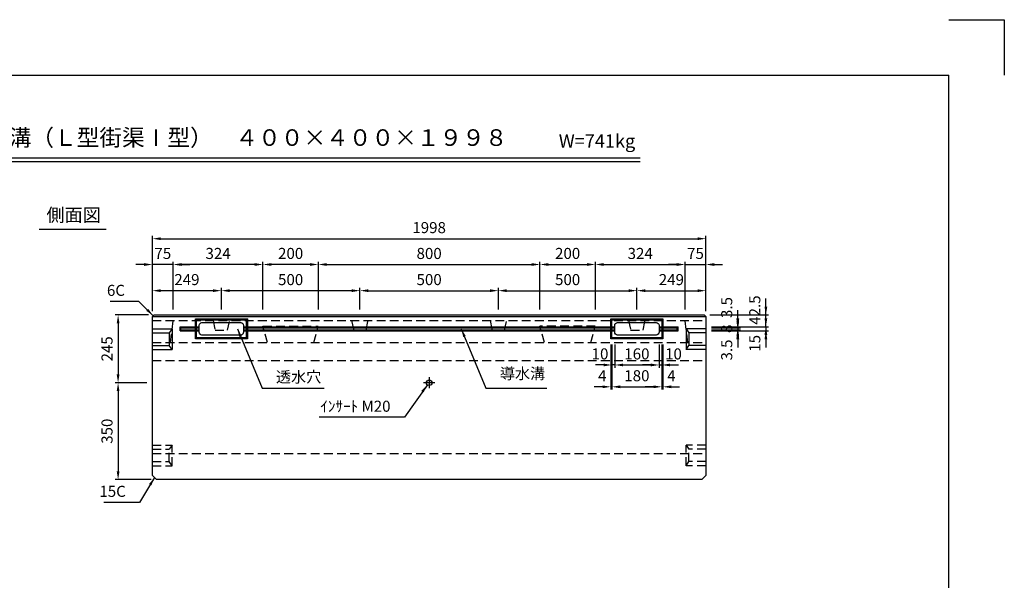
# Model space of a CAD drawing. Extents: x 0 to 5940, y 0 to 4200.
# Drawn here: x 2385 to 5940, y 2175 to 4200 of the extents above; entities that cross this region are included whole.
import ezdxf
from ezdxf.enums import TextEntityAlignment as Align

# ---------------------------------------------------------------- set-up
doc = ezdxf.new("R2010")
doc.units = 0
doc.header["$LTSCALE"] = 0.5
doc.linetypes.add('CENTER2', pattern=[28.575, 19.05, -3.175, 3.175, -3.175])
doc.linetypes.add('HIDDEN2', pattern=[4.7625, 3.175, -1.5875])
doc.layers.get('0').update_dxf_attribs({"linetype": 'CONTINUOUS'})
doc.layers.get('DEFPOINTS').update_dxf_attribs({"linetype": 'CONTINUOUS'})
for name, color, linetype in [('OBJECT', 1, 'CONTINUOUS'), ('寸法引出', 2, 'CONTINUOUS'), ('枠', 3, 'CONTINUOUS')]:
    doc.layers.add(name, color=color, linetype=linetype)
doc.styles.add('SANWA', font='MSMINCHO.TTF')
doc.dimstyles.new('SANWA', dxfattribs={"dimtxt": 2.5, "dimasz": 2.5, "dimexe": 1, "dimexo": 1, "dimgap": 0, "dimtad": 1, "dimdec": 4, "dimdsep": 46, "dimtxsty": 'SANWA', "dimcen": 0, "dimclrd": 2, "dimclre": 2, "dimclrt": 2, "dimadec": 0, "dimazin": 0, "dimtfac": 1, "dimtdec": 4, "dimtix": 1, "dimtmove": 0, "dimatfit": 3, "dimfxl": 1, "dimtolj": 1, "dimtzin": 0, "dimarcsym": 0})

# ---------------------------------------------------------------- blocks, each defined once
blk = doc.blocks.new('*D279')
at = {"layer": 'DEFPOINTS', "color": 0, "ltscale": 20}
for p in [(4113.6, 3221), (3613.6, 3133.3), (4113.6, 3133.3)]:
    blk.add_point(p, dxfattribs=at)
at = {"layer": '寸法引出', "lineweight": -2, "ltscale": 20}
for p, q in [((3613.6, 3153.3), (3613.6, 3231)), ((3643.6, 3221), (4083.6, 3221)), ((4113.6, 3153.3), (4113.6, 3231))]:
    blk.add_line(p, q, dxfattribs=at)
at = {"layer": '寸法引出', "ltscale": 20}
for points in [[(3643.6, 3226), (3643.6, 3216), (3613.6, 3221)], [(4083.6, 3226), (4083.6, 3216), (4113.6, 3221)]]:
    blk.add_solid(points, dxfattribs=at)
at = {"layer": '寸法引出', "ltscale": 20, "insert": (3863.6, 3261), "char_height": 40, "attachment_point": 5, "style": 'SANWA'}
blk.add_mtext('\\A1;500', dxfattribs=at)
blk = doc.blocks.new('*D280')
at = {"layer": 'DEFPOINTS', "color": 0, "ltscale": 20}
for p in [(4613.6, 3221), (4113.6, 3133.3), (4613.6, 3133.3)]:
    blk.add_point(p, dxfattribs=at)
at = {"layer": '寸法引出', "lineweight": -2, "ltscale": 20}
for p, q in [((4113.6, 3153.3), (4113.6, 3231)), ((4143.6, 3221), (4583.6, 3221)), ((4613.6, 3153.3), (4613.6, 3231))]:
    blk.add_line(p, q, dxfattribs=at)
at = {"layer": '寸法引出', "ltscale": 20}
for points in [[(4143.6, 3226), (4143.6, 3216), (4113.6, 3221)], [(4583.6, 3226), (4583.6, 3216), (4613.6, 3221)]]:
    blk.add_solid(points, dxfattribs=at)
at = {"layer": '寸法引出', "ltscale": 20, "insert": (4363.6, 3261), "char_height": 40, "attachment_point": 5, "style": 'SANWA'}
blk.add_mtext('\\A1;500', dxfattribs=at)
blk = doc.blocks.new('*D281')
at = {"layer": 'DEFPOINTS', "color": 0, "ltscale": 20}
for p in [(4862.6, 3221), (4613.6, 3133.3), (4862.6, 3127.3)]:
    blk.add_point(p, dxfattribs=at)
at = {"layer": '寸法引出', "lineweight": -2, "ltscale": 20}
for p, q in [((4613.6, 3153.3), (4613.6, 3231)), ((4643.6, 3221), (4832.6, 3221)), ((4862.6, 3147.3), (4862.6, 3231))]:
    blk.add_line(p, q, dxfattribs=at)
at = {"layer": '寸法引出', "ltscale": 20}
for points in [[(4643.6, 3226), (4643.6, 3216), (4613.6, 3221)], [(4832.6, 3226), (4832.6, 3216), (4862.6, 3221)]]:
    blk.add_solid(points, dxfattribs=at)
at = {"layer": '寸法引出', "ltscale": 20, "insert": (4738.1, 3261), "char_height": 40, "attachment_point": 5, "style": 'SANWA'}
blk.add_mtext('\\A1;249', dxfattribs=at)
blk = doc.blocks.new('*D282')
at = {"layer": 'DEFPOINTS', "color": 0, "ltscale": 20}
for p in [(3113.6, 3221), (3113.6, 3133.3), (3613.6, 3133.3)]:
    blk.add_point(p, dxfattribs=at)
at = {"layer": '寸法引出', "lineweight": -2, "ltscale": 20}
for p, q in [((3113.6, 3153.3), (3113.6, 3231)), ((3583.6, 3221), (3143.6, 3221)), ((3613.6, 3153.3), (3613.6, 3231))]:
    blk.add_line(p, q, dxfattribs=at)
at = {"layer": '寸法引出', "ltscale": 20}
for points in [[(3143.6, 3226), (3143.6, 3216), (3113.6, 3221)], [(3583.6, 3226), (3583.6, 3216), (3613.6, 3221)]]:
    blk.add_solid(points, dxfattribs=at)
at = {"layer": '寸法引出', "ltscale": 20, "insert": (3363.6, 3261), "char_height": 40, "attachment_point": 5, "style": 'SANWA'}
blk.add_mtext('\\A1;500', dxfattribs=at)
blk = doc.blocks.new('*D283')
at = {"layer": 'DEFPOINTS', "color": 0, "ltscale": 20}
for p in [(2864.6, 3221), (3113.6, 3133.3), (2864.6, 3127.3)]:
    blk.add_point(p, dxfattribs=at)
at = {"layer": '寸法引出', "lineweight": -2, "ltscale": 20}
for p, q in [((2864.6, 3147.3), (2864.6, 3231)), ((3083.6, 3221), (2894.6, 3221)), ((3113.6, 3153.3), (3113.6, 3231))]:
    blk.add_line(p, q, dxfattribs=at)
at = {"layer": '寸法引出', "ltscale": 20}
for points in [[(2894.6, 3226), (2894.6, 3216), (2864.6, 3221)], [(3083.6, 3226), (3083.6, 3216), (3113.6, 3221)]]:
    blk.add_solid(points, dxfattribs=at)
at = {"layer": '寸法引出', "ltscale": 20, "insert": (2989.1, 3261), "char_height": 40, "attachment_point": 5, "style": 'SANWA'}
blk.add_mtext('\\A1;249', dxfattribs=at)
blk = doc.blocks.new('*D284')
at = {"layer": 'DEFPOINTS', "color": 0, "ltscale": 20}
for p in [(4263.6, 3315.5), (3463.6, 3133.3), (4263.6, 3133.3)]:
    blk.add_point(p, dxfattribs=at)
at = {"layer": '寸法引出', "lineweight": -2, "ltscale": 20}
for p, q in [((3463.6, 3153.3), (3463.6, 3325.5)), ((3493.6, 3315.5), (4233.6, 3315.5)), ((4263.6, 3153.3), (4263.6, 3325.5))]:
    blk.add_line(p, q, dxfattribs=at)
at = {"layer": '寸法引出', "ltscale": 20}
for points in [[(3493.6, 3320.5), (3493.6, 3310.5), (3463.6, 3315.5)], [(4233.6, 3320.5), (4233.6, 3310.5), (4263.6, 3315.5)]]:
    blk.add_solid(points, dxfattribs=at)
at = {"layer": '寸法引出', "ltscale": 20, "insert": (3863.6, 3355.5), "char_height": 40, "attachment_point": 5, "style": 'SANWA'}
blk.add_mtext('\\A1;800', dxfattribs=at)
blk = doc.blocks.new('*D285')
at = {"layer": 'DEFPOINTS', "color": 0, "ltscale": 20}
for p in [(4463.6, 3315.5), (4263.6, 3133.3), (4463.6, 3133.3)]:
    blk.add_point(p, dxfattribs=at)
at = {"layer": '寸法引出', "lineweight": -2, "ltscale": 20}
for p, q in [((4263.6, 3153.3), (4263.6, 3325.5)), ((4293.6, 3315.5), (4433.6, 3315.5)), ((4463.6, 3153.3), (4463.6, 3325.5))]:
    blk.add_line(p, q, dxfattribs=at)
at = {"layer": '寸法引出', "ltscale": 20}
for points in [[(4293.6, 3320.5), (4293.6, 3310.5), (4263.6, 3315.5)], [(4433.6, 3320.5), (4433.6, 3310.5), (4463.6, 3315.5)]]:
    blk.add_solid(points, dxfattribs=at)
at = {"layer": '寸法引出', "ltscale": 20, "insert": (4363.6, 3355.5), "char_height": 40, "attachment_point": 5, "style": 'SANWA'}
blk.add_mtext('\\A1;200', dxfattribs=at)
blk = doc.blocks.new('*D286')
at = {"layer": 'DEFPOINTS', "color": 0, "ltscale": 20}
for p in [(3263.6, 3315.5), (3263.6, 3133.3), (3463.6, 3133.3)]:
    blk.add_point(p, dxfattribs=at)
at = {"layer": '寸法引出', "lineweight": -2, "ltscale": 20}
for p, q in [((3263.6, 3153.3), (3263.6, 3325.5)), ((3433.6, 3315.5), (3293.6, 3315.5)), ((3463.6, 3153.3), (3463.6, 3325.5))]:
    blk.add_line(p, q, dxfattribs=at)
at = {"layer": '寸法引出', "ltscale": 20}
for points in [[(3293.6, 3320.5), (3293.6, 3310.5), (3263.6, 3315.5)], [(3433.6, 3320.5), (3433.6, 3310.5), (3463.6, 3315.5)]]:
    blk.add_solid(points, dxfattribs=at)
at = {"layer": '寸法引出', "ltscale": 20, "insert": (3363.6, 3355.5), "char_height": 40, "attachment_point": 5, "style": 'SANWA'}
blk.add_mtext('\\A1;200', dxfattribs=at)
blk = doc.blocks.new('*D287')
at = {"layer": 'DEFPOINTS', "color": 0, "ltscale": 20}
for p in [(4862.6, 3408.8), (2864.6, 3127.3), (4862.6, 3127.3)]:
    blk.add_point(p, dxfattribs=at)
at = {"layer": '寸法引出', "lineweight": -2, "ltscale": 20}
for p, q in [((2864.6, 3147.3), (2864.6, 3418.8)), ((4862.6, 3147.3), (4862.6, 3418.8)), ((2894.6, 3408.8), (4832.6, 3408.8))]:
    blk.add_line(p, q, dxfattribs=at)
at = {"layer": '寸法引出', "ltscale": 20}
for points in [[(2894.6, 3413.8), (2894.6, 3403.8), (2864.6, 3408.8)], [(4832.6, 3413.8), (4832.6, 3403.8), (4862.6, 3408.8)]]:
    blk.add_solid(points, dxfattribs=at)
at = {"layer": '寸法引出', "ltscale": 20, "insert": (3863.6, 3448.8), "char_height": 40, "attachment_point": 5, "style": 'SANWA'}
blk.add_mtext('\\A1;1998', dxfattribs=at)
blk = doc.blocks.new('*D288')
at = {"layer": 'DEFPOINTS', "color": 0, "ltscale": 20}
for p in [(2870.6, 3133.3), (2740.7, 2888.3), (2864.6, 2888.3)]:
    blk.add_point(p, dxfattribs=at)
at = {"layer": '寸法引出', "lineweight": -2, "ltscale": 20}
for p, q in [((2850.6, 3133.3), (2730.7, 3133.3)), ((2740.7, 3103.3), (2740.7, 2918.3)), ((2844.6, 2888.3), (2730.7, 2888.3))]:
    blk.add_line(p, q, dxfattribs=at)
at = {"layer": '寸法引出', "ltscale": 20}
for points in [[(2735.7, 3103.3), (2745.7, 3103.3), (2740.7, 3133.3)], [(2735.7, 2918.3), (2745.7, 2918.3), (2740.7, 2888.3)]]:
    blk.add_solid(points, dxfattribs=at)
at = {"layer": '寸法引出', "ltscale": 20, "insert": (2700.7, 3010.8), "char_height": 40, "attachment_point": 5, "rotation": 90, "style": 'SANWA'}
blk.add_mtext('\\A1;245', dxfattribs=at)
blk = doc.blocks.new('*D289')
at = {"layer": 'DEFPOINTS', "color": 0, "ltscale": 20}
for p in [(2864.6, 2888.3), (2740.7, 2538.3), (2879.6, 2538.3)]:
    blk.add_point(p, dxfattribs=at)
at = {"layer": '寸法引出', "lineweight": -2, "ltscale": 20}
for p, q in [((2844.6, 2888.3), (2730.7, 2888.3)), ((2740.7, 2858.3), (2740.7, 2568.3)), ((2859.6, 2538.3), (2730.7, 2538.3))]:
    blk.add_line(p, q, dxfattribs=at)
at = {"layer": '寸法引出', "ltscale": 20}
for points in [[(2735.7, 2858.3), (2745.7, 2858.3), (2740.7, 2888.3)], [(2735.7, 2568.3), (2745.7, 2568.3), (2740.7, 2538.3)]]:
    blk.add_solid(points, dxfattribs=at)
at = {"layer": '寸法引出', "ltscale": 20, "insert": (2700.7, 2713.3), "char_height": 40, "attachment_point": 5, "rotation": 90, "style": 'SANWA'}
blk.add_mtext('\\A1;350', dxfattribs=at)
blk = doc.blocks.new('*D290')
at = {"layer": 'DEFPOINTS', "color": 0, "ltscale": 20}
for p in [(4862.6, 3087.3), (4862.6, 3079.3), (4977.9, 3079.3)]:
    blk.add_point(p, dxfattribs=at)
at = {"layer": '寸法引出', "lineweight": -2, "ltscale": 20}
for p, q in [((4977.9, 3117.3), (4977.9, 3147.3)), ((4882.6, 3087.3), (4987.9, 3087.3)), ((4882.6, 3079.3), (4987.9, 3079.3)), ((4977.9, 3087.3), (4977.9, 3079.3)), ((4977.9, 3049.3), (4977.9, 3019.3))]:
    blk.add_line(p, q, dxfattribs=at)
at = {"layer": '寸法引出', "ltscale": 20}
for points in [[(4972.9, 3117.3), (4982.9, 3117.3), (4977.9, 3087.3)], [(4972.9, 3049.3), (4982.9, 3049.3), (4977.9, 3079.3)]]:
    blk.add_solid(points, dxfattribs=at)
at = {"layer": '寸法引出', "ltscale": 20, "insert": (4937.9, 3083.3), "char_height": 40, "attachment_point": 5, "rotation": 90, "style": 'SANWA'}
blk.add_mtext('\\A1;8', dxfattribs=at)
blk = doc.blocks.new('*D291')
at = {"layer": 'DEFPOINTS', "color": 0, "ltscale": 20}
for p in [(4862.6, 3079.3), (4862.6, 3075.8), (4977.9, 3075.8)]:
    blk.add_point(p, dxfattribs=at)
at = {"layer": '寸法引出', "lineweight": -2, "ltscale": 20}
for p, q in [((4977.9, 3109.3), (4977.9, 3139.3)), ((4882.6, 3079.3), (4987.9, 3079.3)), ((4882.6, 3075.8), (4987.9, 3075.8)), ((4977.9, 3079.3), (4977.9, 3075.8)), ((4977.9, 3045.8), (4977.9, 3015.8))]:
    blk.add_line(p, q, dxfattribs=at)
at = {"layer": '寸法引出', "ltscale": 20}
for points in [[(4972.9, 3109.3), (4982.9, 3109.3), (4977.9, 3079.3)], [(4972.9, 3045.8), (4982.9, 3045.8), (4977.9, 3075.8)]]:
    blk.add_solid(points, dxfattribs=at)
at = {"layer": '寸法引出', "ltscale": 20, "insert": (4937.9, 3006.7), "char_height": 40, "attachment_point": 5, "rotation": 90, "style": 'SANWA'}
blk.add_mtext('\\A1;3.5', dxfattribs=at)
blk = doc.blocks.new('*D292')
at = {"layer": 'DEFPOINTS', "color": 0, "ltscale": 20}
for p in [(4862.6, 3090.8), (4862.6, 3087.3), (4977.9, 3090.8)]:
    blk.add_point(p, dxfattribs=at)
at = {"layer": '寸法引出', "lineweight": -2, "ltscale": 20}
for p, q in [((4977.9, 3120.8), (4977.9, 3150.8)), ((4882.6, 3090.8), (4987.9, 3090.8)), ((4882.6, 3087.3), (4987.9, 3087.3)), ((4977.9, 3087.3), (4977.9, 3090.8)), ((4977.9, 3057.3), (4977.9, 3027.3))]:
    blk.add_line(p, q, dxfattribs=at)
at = {"layer": '寸法引出', "ltscale": 20}
for points in [[(4972.9, 3120.8), (4982.9, 3120.8), (4977.9, 3090.8)], [(4972.9, 3057.3), (4982.9, 3057.3), (4977.9, 3087.3)]]:
    blk.add_solid(points, dxfattribs=at)
at = {"layer": '寸法引出', "ltscale": 20, "insert": (4937.9, 3160.1), "char_height": 40, "attachment_point": 5, "rotation": 90, "style": 'SANWA'}
blk.add_mtext('\\A1;3.5', dxfattribs=at)
blk = doc.blocks.new('*D293')
at = {"layer": 'DEFPOINTS', "color": 0, "ltscale": 20}
for p in [(4856.6, 3133.3), (5079.3, 3133.3), (4862.6, 3090.8)]:
    blk.add_point(p, dxfattribs=at)
at = {"layer": '寸法引出', "lineweight": -2, "ltscale": 20}
for p, q in [((5079.3, 3163.3), (5079.3, 3193.3)), ((4876.6, 3133.3), (5089.3, 3133.3)), ((5079.3, 3090.8), (5079.3, 3133.3)), ((4882.6, 3090.8), (5089.3, 3090.8)), ((5079.3, 3060.8), (5079.3, 3030.8))]:
    blk.add_line(p, q, dxfattribs=at)
at = {"layer": '寸法引出', "ltscale": 20}
for points in [[(5074.3, 3163.3), (5084.3, 3163.3), (5079.3, 3133.3)], [(5074.3, 3060.8), (5084.3, 3060.8), (5079.3, 3090.8)]]:
    blk.add_solid(points, dxfattribs=at)
at = {"layer": '寸法引出', "ltscale": 20, "insert": (5039.3, 3150.8), "char_height": 40, "attachment_point": 5, "rotation": 90, "style": 'SANWA'}
blk.add_mtext('\\A1;42.5', dxfattribs=at)
blk = doc.blocks.new('*D294')
at = {"layer": 'DEFPOINTS', "color": 0, "ltscale": 20}
for p in [(4862.6, 3090.8), (4862.6, 3075.8), (5079.3, 3075.8)]:
    blk.add_point(p, dxfattribs=at)
at = {"layer": '寸法引出', "lineweight": -2, "ltscale": 20}
for p, q in [((5079.3, 3120.8), (5079.3, 3150.8)), ((4882.6, 3090.8), (5089.3, 3090.8)), ((4882.6, 3075.8), (5089.3, 3075.8)), ((5079.3, 3090.8), (5079.3, 3075.8)), ((5079.3, 3045.8), (5079.3, 3015.8))]:
    blk.add_line(p, q, dxfattribs=at)
at = {"layer": '寸法引出', "ltscale": 20}
for points in [[(5074.3, 3120.8), (5084.3, 3120.8), (5079.3, 3090.8)], [(5074.3, 3045.8), (5084.3, 3045.8), (5079.3, 3075.8)]]:
    blk.add_solid(points, dxfattribs=at)
at = {"layer": '寸法引出', "ltscale": 20, "insert": (5039.3, 3030.8), "char_height": 40, "attachment_point": 5, "rotation": 90, "style": 'SANWA'}
blk.add_mtext('\\A1;15', dxfattribs=at)
blk = doc.blocks.new('*D295')
at = {"layer": 'DEFPOINTS', "color": 0, "ltscale": 20}
for p in [(4533.6, 3046.8), (4693.6, 3046.8), (4693.6, 2952.6)]:
    blk.add_point(p, dxfattribs=at)
at = {"layer": '寸法引出', "lineweight": -2, "ltscale": 20}
for p, q in [((4533.6, 3026.8), (4533.6, 2942.6)), ((4693.6, 3026.8), (4693.6, 2942.6)), ((4563.6, 2952.6), (4663.6, 2952.6))]:
    blk.add_line(p, q, dxfattribs=at)
at = {"layer": '寸法引出', "ltscale": 20}
for points in [[(4563.6, 2957.6), (4563.6, 2947.6), (4533.6, 2952.6)], [(4663.6, 2957.6), (4663.6, 2947.6), (4693.6, 2952.6)]]:
    blk.add_solid(points, dxfattribs=at)
at = {"layer": '寸法引出', "ltscale": 20, "insert": (4613.6, 2992.6), "char_height": 40, "attachment_point": 5, "style": 'SANWA'}
blk.add_mtext('\\A1;160', dxfattribs=at)
blk = doc.blocks.new('*D296')
at = {"layer": 'DEFPOINTS', "color": 0, "ltscale": 20}
for p in [(4693.6, 3046.8), (4703.6, 3046.8), (4703.6, 2952.6)]:
    blk.add_point(p, dxfattribs=at)
at = {"layer": '寸法引出', "lineweight": -2, "ltscale": 20}
for p, q in [((4693.6, 3026.8), (4693.6, 2942.6)), ((4703.6, 3026.8), (4703.6, 2942.6)), ((4663.6, 2952.6), (4633.6, 2952.6)), ((4693.6, 2952.6), (4703.6, 2952.6)), ((4733.6, 2952.6), (4763.6, 2952.6))]:
    blk.add_line(p, q, dxfattribs=at)
at = {"layer": '寸法引出', "ltscale": 20}
for points in [[(4663.6, 2957.6), (4663.6, 2947.6), (4693.6, 2952.6)], [(4733.6, 2957.6), (4733.6, 2947.6), (4703.6, 2952.6)]]:
    blk.add_solid(points, dxfattribs=at)
at = {"layer": '寸法引出', "ltscale": 20, "insert": (4745.7, 2992.6), "char_height": 40, "attachment_point": 5, "style": 'SANWA'}
blk.add_mtext('\\A1;10', dxfattribs=at)
blk = doc.blocks.new('*D297')
at = {"layer": 'DEFPOINTS', "color": 0, "ltscale": 20}
for p in [(4523.6, 3046.8), (4533.6, 3046.8), (4523.6, 2952.6)]:
    blk.add_point(p, dxfattribs=at)
at = {"layer": '寸法引出', "lineweight": -2, "ltscale": 20}
for p, q in [((4523.6, 3026.8), (4523.6, 2942.6)), ((4533.6, 3026.8), (4533.6, 2942.6)), ((4493.6, 2952.6), (4463.6, 2952.6)), ((4533.6, 2952.6), (4523.6, 2952.6)), ((4563.6, 2952.6), (4593.6, 2952.6))]:
    blk.add_line(p, q, dxfattribs=at)
at = {"layer": '寸法引出', "ltscale": 20}
for points in [[(4493.6, 2957.6), (4493.6, 2947.6), (4523.6, 2952.6)], [(4563.6, 2957.6), (4563.6, 2947.6), (4533.6, 2952.6)]]:
    blk.add_solid(points, dxfattribs=at)
at = {"layer": '寸法引出', "ltscale": 20, "insert": (4480.5, 2992.6), "char_height": 40, "attachment_point": 5, "style": 'SANWA'}
blk.add_mtext('\\A1;10', dxfattribs=at)
blk = doc.blocks.new('*D298')
at = {"layer": 'DEFPOINTS', "color": 0, "ltscale": 20}
for p in [(4523.6, 3046.8), (4703.6, 3046.8), (4703.6, 2873.7)]:
    blk.add_point(p, dxfattribs=at)
at = {"layer": '寸法引出', "lineweight": -2, "ltscale": 20}
for p, q in [((4523.6, 3026.8), (4523.6, 2863.7)), ((4703.6, 3026.8), (4703.6, 2863.7)), ((4553.6, 2873.7), (4673.6, 2873.7))]:
    blk.add_line(p, q, dxfattribs=at)
at = {"layer": '寸法引出', "ltscale": 20}
for points in [[(4553.6, 2878.7), (4553.6, 2868.7), (4523.6, 2873.7)], [(4673.6, 2878.7), (4673.6, 2868.7), (4703.6, 2873.7)]]:
    blk.add_solid(points, dxfattribs=at)
at = {"layer": '寸法引出', "ltscale": 20, "insert": (4613.6, 2913.7), "char_height": 40, "attachment_point": 5, "style": 'SANWA'}
blk.add_mtext('\\A1;180', dxfattribs=at)
blk = doc.blocks.new('*D299')
at = {"layer": 'DEFPOINTS', "color": 0, "ltscale": 20}
for p in [(4703.6, 3046.8), (4707.6, 3046.8), (4707.6, 2873.7)]:
    blk.add_point(p, dxfattribs=at)
at = {"layer": '寸法引出', "lineweight": -2, "ltscale": 20}
for p, q in [((4703.6, 3026.8), (4703.6, 2863.7)), ((4707.6, 3026.8), (4707.6, 2863.7)), ((4673.6, 2873.7), (4643.6, 2873.7)), ((4703.6, 2873.7), (4707.6, 2873.7)), ((4737.6, 2873.7), (4767.6, 2873.7))]:
    blk.add_line(p, q, dxfattribs=at)
at = {"layer": '寸法引出', "ltscale": 20}
for points in [[(4673.6, 2878.7), (4673.6, 2868.7), (4703.6, 2873.7)], [(4737.6, 2878.7), (4737.6, 2868.7), (4707.6, 2873.7)]]:
    blk.add_solid(points, dxfattribs=at)
at = {"layer": '寸法引出', "ltscale": 20, "insert": (4738.3, 2913.7), "char_height": 40, "attachment_point": 5, "style": 'SANWA'}
blk.add_mtext('\\A1;4', dxfattribs=at)
blk = doc.blocks.new('*D300')
at = {"layer": 'DEFPOINTS', "color": 0, "ltscale": 20}
for p in [(4519.6, 3046.8), (4523.6, 3046.8), (4519.6, 2873.7)]:
    blk.add_point(p, dxfattribs=at)
at = {"layer": '寸法引出', "lineweight": -2, "ltscale": 20}
for p, q in [((4519.6, 3026.8), (4519.6, 2863.7)), ((4523.6, 3026.8), (4523.6, 2863.7)), ((4489.6, 2873.7), (4459.6, 2873.7)), ((4523.6, 2873.7), (4519.6, 2873.7)), ((4553.6, 2873.7), (4583.6, 2873.7))]:
    blk.add_line(p, q, dxfattribs=at)
at = {"layer": '寸法引出', "ltscale": 20}
for points in [[(4489.6, 2878.7), (4489.6, 2868.7), (4519.6, 2873.7)], [(4553.6, 2878.7), (4553.6, 2868.7), (4523.6, 2873.7)]]:
    blk.add_solid(points, dxfattribs=at)
at = {"layer": '寸法引出', "ltscale": 20, "insert": (4488.7, 2913.7), "char_height": 40, "attachment_point": 5, "style": 'SANWA'}
blk.add_mtext('\\A1;4', dxfattribs=at)
blk = doc.blocks.new('*D317')
at = {"layer": 'DEFPOINTS', "color": 0, "ltscale": 20}
for p in [(2939.6, 3315.5), (2939.6, 3133.3), (3263.6, 3133.3)]:
    blk.add_point(p, dxfattribs=at)
at = {"layer": '寸法引出', "lineweight": -2, "ltscale": 20}
for p, q in [((2939.6, 3153.3), (2939.6, 3325.5)), ((3233.6, 3315.5), (2969.6, 3315.5)), ((3263.6, 3153.3), (3263.6, 3325.5))]:
    blk.add_line(p, q, dxfattribs=at)
at = {"layer": '寸法引出', "ltscale": 20}
for points in [[(2969.6, 3320.5), (2969.6, 3310.5), (2939.6, 3315.5)], [(3233.6, 3320.5), (3233.6, 3310.5), (3263.6, 3315.5)]]:
    blk.add_solid(points, dxfattribs=at)
at = {"layer": '寸法引出', "ltscale": 20, "insert": (3101.6, 3355.5), "char_height": 40, "attachment_point": 5, "style": 'SANWA'}
blk.add_mtext('\\A1;324', dxfattribs=at)
blk = doc.blocks.new('*D318')
at = {"layer": 'DEFPOINTS', "color": 0, "ltscale": 20}
for p in [(2864.6, 3315.5), (2939.6, 3133.3), (2864.6, 3127.3)]:
    blk.add_point(p, dxfattribs=at)
at = {"layer": '寸法引出', "lineweight": -2, "ltscale": 20}
for p, q in [((2834.6, 3315.5), (2804.6, 3315.5)), ((2864.6, 3147.3), (2864.6, 3325.5)), ((2939.6, 3315.5), (2864.6, 3315.5)), ((2939.6, 3153.3), (2939.6, 3325.5)), ((2969.6, 3315.5), (2999.6, 3315.5))]:
    blk.add_line(p, q, dxfattribs=at)
at = {"layer": '寸法引出', "ltscale": 20}
for points in [[(2834.6, 3320.5), (2834.6, 3310.5), (2864.6, 3315.5)], [(2969.6, 3320.5), (2969.6, 3310.5), (2939.6, 3315.5)]]:
    blk.add_solid(points, dxfattribs=at)
at = {"layer": '寸法引出', "ltscale": 20, "insert": (2902.1, 3355.5), "char_height": 40, "attachment_point": 5, "style": 'SANWA'}
blk.add_mtext('\\A1;75', dxfattribs=at)
blk = doc.blocks.new('*D319')
at = {"layer": 'DEFPOINTS', "color": 0, "ltscale": 20}
for p in [(4787.6, 3315.5), (4463.6, 3133.3), (4787.6, 3133.3)]:
    blk.add_point(p, dxfattribs=at)
at = {"layer": '寸法引出', "lineweight": -2, "ltscale": 20}
for p, q in [((4463.6, 3153.3), (4463.6, 3325.5)), ((4493.6, 3315.5), (4757.6, 3315.5)), ((4787.6, 3153.3), (4787.6, 3325.5))]:
    blk.add_line(p, q, dxfattribs=at)
at = {"layer": '寸法引出', "ltscale": 20}
for points in [[(4493.6, 3320.5), (4493.6, 3310.5), (4463.6, 3315.5)], [(4757.6, 3320.5), (4757.6, 3310.5), (4787.6, 3315.5)]]:
    blk.add_solid(points, dxfattribs=at)
at = {"layer": '寸法引出', "ltscale": 20, "insert": (4625.6, 3355.5), "char_height": 40, "attachment_point": 5, "style": 'SANWA'}
blk.add_mtext('\\A1;324', dxfattribs=at)
blk = doc.blocks.new('*D320')
at = {"layer": 'DEFPOINTS', "color": 0, "ltscale": 20}
for p in [(4862.6, 3315.5), (4787.6, 3133.3), (4862.6, 3127.3)]:
    blk.add_point(p, dxfattribs=at)
at = {"layer": '寸法引出', "lineweight": -2, "ltscale": 20}
for p, q in [((4757.6, 3315.5), (4727.6, 3315.5)), ((4787.6, 3153.3), (4787.6, 3325.5)), ((4787.6, 3315.5), (4862.6, 3315.5)), ((4862.6, 3147.3), (4862.6, 3325.5)), ((4892.6, 3315.5), (4922.6, 3315.5))]:
    blk.add_line(p, q, dxfattribs=at)
at = {"layer": '寸法引出', "ltscale": 20}
for points in [[(4757.6, 3320.5), (4757.6, 3310.5), (4787.6, 3315.5)], [(4892.6, 3320.5), (4892.6, 3310.5), (4862.6, 3315.5)]]:
    blk.add_solid(points, dxfattribs=at)
at = {"layer": '寸法引出', "ltscale": 20, "insert": (4825.1, 3355.5), "char_height": 40, "attachment_point": 5, "style": 'SANWA'}
blk.add_mtext('\\A1;75', dxfattribs=at)

msp = doc.modelspace()

# ---------------------------------------------------------------- linework, layer by layer
for p, q in [((5740, 4200), (5940, 4200)), ((5940, 4200), (5940, 4000)), ((1665.05702, 3701.30584), (4625.66459, 3701.30584)), ((1665.05702, 3687.97251), (4625.66459, 3687.97251)), ((2456.12089, 3443.75104), (2697.14994, 3443.75104))]:
    msp.add_line(p, q)
at = {"ltscale": 20}
for p, q in [((2870.55644, 3133.27841), (2864.55644, 3127.27841)), ((2870.55644, 3133.27841), (4856.55644, 3133.27841)), ((4856.55644, 3133.27841), (4862.55644, 3127.27841)), ((2864.55644, 2553.27841), (2864.55644, 3127.27841)), ((2864.55644, 3127.27841), (4862.55644, 3127.27841)), ((4862.55644, 3127.27841), (4862.55644, 2553.27841)), ((2864.55644, 3083.27841), (2935.55644, 3083.27841)), ((2864.55644, 3068.27841), (2925.55644, 3068.27841)), ((2935.55644, 3083.27841), (2925.55644, 3068.27841)), ((2925.55644, 3068.27841), (2925.55644, 3023.27841)), ((2935.55644, 3083.27841), (2935.55644, 3008.27841)), ((4791.55644, 3083.27841), (4801.55644, 3068.27841)), ((4791.55644, 3083.27841), (4791.55644, 3008.27841)), ((4862.55644, 3083.27841), (4791.55644, 3083.27841)), ((4801.55644, 3068.27841), (4801.55644, 3023.27841)), ((4862.55644, 3068.27841), (4801.55644, 3068.27841)), ((2864.55644, 3023.27841), (2925.55644, 3023.27841)), ((2935.55644, 3008.27841), (2925.55644, 3023.27841)), ((4791.55644, 3008.27841), (4801.55644, 3023.27841)), ((4862.55644, 3023.27841), (4801.55644, 3023.27841)), ((2864.55644, 3008.27841), (2935.55644, 3008.27841)), ((4862.55644, 3008.27841), (4791.55644, 3008.27841)), ((3883.55644, 2888.27841), (3843.55644, 2888.27841)), ((2864.55644, 2553.27841), (2879.55644, 2538.27841)), ((4847.55644, 2538.27841), (2879.55644, 2538.27841)), ((4862.55644, 2553.27841), (4847.55644, 2538.27841))]:
    msp.add_line(p, q, dxfattribs=at)
at = {"linetype": 'HIDDEN2', "ltscale": 20}
for p, q in [((2864.55644, 3113.27841), (4862.55644, 3113.27841)), ((2929.55644, 3033.27841), (2939.55644, 3113.27841)), ((3083.55644, 3113.27841), (3091.05644, 3078.27841)), ((3136.05644, 3078.27841), (3143.55644, 3113.27841)), ((3263.55644, 3093.27841), (3463.55644, 3093.27841)), ((3279.63339, 3033.27841), (3263.55644, 3093.27841)), ((3447.47949, 3033.27841), (3463.55644, 3093.27841)), ((3583.55644, 3113.27841), (3591.05644, 3078.27841)), ((3636.05644, 3078.27841), (3643.55644, 3113.27841)), ((4083.55644, 3113.27841), (4091.05644, 3078.27841)), ((4136.05644, 3078.27841), (4143.55644, 3113.27841)), ((4463.55644, 3093.27841), (4263.55644, 3093.27841)), ((4279.63339, 3033.27841), (4263.55644, 3093.27841)), ((4447.47949, 3033.27841), (4463.55644, 3093.27841)), ((4583.55644, 3113.27841), (4591.05644, 3078.27841)), ((4636.05644, 3078.27841), (4643.55644, 3113.27841)), ((4797.55644, 3033.27841), (4787.55644, 3113.27841)), ((3091.05644, 3078.27841), (3136.05644, 3078.27841)), ((3591.05644, 3078.27841), (3636.05644, 3078.27841)), ((4091.05644, 3078.27841), (4136.05644, 3078.27841)), ((4591.05644, 3078.27841), (4636.05644, 3078.27841)), ((2864.55644, 3033.27841), (4862.55644, 3033.27841)), ((2864.55644, 2968.27841), (4862.55644, 2968.27841)), ((2864.55644, 2663.27841), (2935.55644, 2663.27841)), ((2864.55644, 2648.27841), (2925.55644, 2648.27841)), ((2864.55644, 2633.27841), (4862.55644, 2633.27841)), ((2935.55644, 2663.27841), (2925.55644, 2648.27841)), ((2925.55644, 2603.27841), (2925.55644, 2648.27841)), ((2935.55644, 2588.27841), (2935.55644, 2663.27841)), ((4791.55644, 2588.27841), (4791.55644, 2663.27841)), ((4791.55644, 2663.27841), (4801.55644, 2648.27841)), ((4862.55644, 2663.27841), (4791.55644, 2663.27841)), ((4801.55644, 2603.27841), (4801.55644, 2648.27841)), ((4862.55644, 2648.27841), (4801.55644, 2648.27841)), ((2864.55644, 2603.27841), (2925.55644, 2603.27841)), ((2935.55644, 2588.27841), (2925.55644, 2603.27841)), ((4791.55644, 2588.27841), (4801.55644, 2603.27841)), ((4862.55644, 2603.27841), (4801.55644, 2603.27841)), ((2864.55644, 2588.27841), (2935.55644, 2588.27841)), ((4862.55644, 2588.27841), (4791.55644, 2588.27841))]:
    msp.add_line(p, q, dxfattribs=at)
at = {"linetype": 'CENTER2', "ltscale": 20}
msp.add_line((3863.55644, 2908.27841), (3863.55644, 2868.27841), dxfattribs=at)
at = {"ltscale": 20}
msp.add_circle((3863.55644, 2888.27841), 10, dxfattribs=at)
at = {"layer": 'OBJECT', "ltscale": 20}
for p, q in [((3019.55644, 3119.77841), (3023.55644, 3115.77841)), ((3207.55644, 3119.77841), (3203.55644, 3115.77841)), ((4519.55644, 3119.77841), (4523.55644, 3115.77841)), ((4707.55644, 3119.77841), (4703.55644, 3115.77841)), ((2964.55644, 3090.77841), (3033.55644, 3090.77841)), ((2964.55644, 3075.77841), (2964.55644, 3090.77841)), ((2964.55644, 3090.77841), (2967.55644, 3087.27841)), ((2964.55644, 3075.77841), (2967.55644, 3079.27841)), ((2964.55644, 3075.77841), (3033.55644, 3075.77841)), ((2967.55644, 3087.27841), (3033.55644, 3087.27841)), ((2967.55644, 3079.27841), (2967.55644, 3087.27841)), ((2967.55644, 3079.27841), (3033.55644, 3079.27841)), ((3193.55644, 3090.77841), (4533.55644, 3090.77841)), ((3193.55644, 3087.27841), (4533.55644, 3087.27841)), ((3193.55644, 3079.27841), (4533.55644, 3079.27841)), ((3193.55644, 3075.77841), (4533.55644, 3075.77841)), ((4693.55644, 3090.77841), (4762.55644, 3090.77841)), ((4693.55644, 3087.27841), (4759.55644, 3087.27841)), ((4693.55644, 3079.27841), (4759.55644, 3079.27841)), ((4693.55644, 3075.77841), (4762.55644, 3075.77841)), ((4759.55644, 3087.27841), (4762.55644, 3090.77841)), ((4759.55644, 3079.27841), (4759.55644, 3087.27841)), ((4759.55644, 3079.27841), (4762.55644, 3075.77841)), ((4762.55644, 3075.77841), (4762.55644, 3090.77841)), ((3019.55644, 3046.77841), (3023.55644, 3050.77841)), ((3207.55644, 3046.77841), (3203.55644, 3050.77841)), ((4519.55644, 3046.77841), (4523.55644, 3050.77841)), ((4707.55644, 3046.77841), (4703.55644, 3050.77841))]:
    msp.add_line(p, q, dxfattribs=at)
for points in [[(3019.55644, 3119.77841), (3207.55644, 3119.77841), (3207.55644, 3046.77841), (3019.55644, 3046.77841)], [(3023.55644, 3115.77841), (3203.55644, 3115.77841), (3203.55644, 3050.77841), (3023.55644, 3050.77841)], [(4519.55644, 3119.77841), (4707.55644, 3119.77841), (4707.55644, 3046.77841), (4519.55644, 3046.77841)], [(4523.55644, 3115.77841), (4703.55644, 3115.77841), (4703.55644, 3050.77841), (4523.55644, 3050.77841)]]:
    msp.add_lwpolyline(points, close=True, dxfattribs=at)
for points in [[(3043.55644, 3105.77841), (3183.55644, 3105.77841, -0.4142135624), (3193.55644, 3095.77841), (3193.55644, 3070.77841, -0.4142135624), (3183.55644, 3060.77841), (3043.55644, 3060.77841, -0.4142135624), (3033.55644, 3070.77841), (3033.55644, 3095.77841, -0.4142135624)], [(4543.55644, 3105.77841), (4683.55644, 3105.77841, -0.4142135624), (4693.55644, 3095.77841), (4693.55644, 3070.77841, -0.4142135624), (4683.55644, 3060.77841), (4543.55644, 3060.77841, -0.4142135624), (4533.55644, 3070.77841), (4533.55644, 3095.77841, -0.4142135624)]]:
    msp.add_lwpolyline(points, format="xyb", close=True, dxfattribs=at)
at = {"layer": '枠'}
for p in [(500, 4000), (5740, 200)]:
    msp.add_line(p, (5740, 4000), dxfattribs=at)

# ---------------------------------------------------------------- texts
at = {"style": 'SANWA'}
for s, height, p in [('バリアフリー側溝（Ｌ型街渠Ⅰ型）\u3000４００×４００×１９９８', 60, (2959.64343, 3766.26939)), ('W=741kg', 48, (4469.59967, 3755.49015)), ('側面図', 48, (2580.33748, 3488.13696))]:
    msp.add_text(s, height=height, dxfattribs=at).set_placement(p, align=Align.MIDDLE)
at = {"layer": '寸法引出', "ltscale": 20, "char_height": 40, "style": 'SANWA'}
for s, insert, attachment_point in [('\\A1;6C', (2765.52883, 3202.16272), 9), ('\\A1;透水穴', (3310.49129, 2889.23818), 7), ('導水溝', (4118.79454, 2889.23818), 7), ('\\A1;ｲﾝｻｰﾄ M20', (3724.27648, 2783.57087), 9), ('\\A1;15C', (2768.54597, 2476.04163), 9)]:
    msp.add_mtext(s, dxfattribs=dict(at, insert=insert, attachment_point=attachment_point))

# ---------------------------------------------------------------- dimensions: what is measured, and where the dimension line sits
at = {"layer": '寸法引出', "ltscale": 20}
for base, p1, p2, override, picture, middle in [((4862.55644, 3408.83714), (2864.55644, 3127.27841), (4862.55644, 3127.27841), {"dimscale": 20, "dimtxt": 2, "dimasz": 1.5, "dimexe": 0.5, "dimgap": 1, "dimclrd": 256, "dimclre": 256, "dimclrt": 256}, '*D287', (3863.55644, 3448.83714)), ((2864.55644, 3315.4714), (2939.55644, 3133.27841), (2864.55644, 3127.27841), {"dimscale": 20, "dimtxt": 2, "dimasz": 1.5, "dimexe": 0.5, "dimgap": 1, "dimclrd": 256, "dimclre": 256, "dimclrt": 256, "dimtmove": 1}, '*D318', (2902.05644, 3355.4714)), ((2939.55644, 3315.4714), (3263.55644, 3133.27841), (2939.55644, 3133.27841), {"dimscale": 20, "dimtxt": 2, "dimasz": 1.5, "dimexe": 0.5, "dimgap": 1, "dimclrd": 256, "dimclre": 256, "dimclrt": 256, "dimtmove": 1}, '*D317', (3101.55644, 3355.4714)), ((3263.55644, 3315.4714), (3463.55644, 3133.27841), (3263.55644, 3133.27841), {"dimscale": 20, "dimtxt": 2, "dimasz": 1.5, "dimexe": 0.5, "dimgap": 1, "dimclrd": 256, "dimclre": 256, "dimclrt": 256, "dimtmove": 1}, '*D286', (3363.55644, 3355.4714)), ((4263.55644, 3315.4714), (3463.55644, 3133.27841), (4263.55644, 3133.27841), {"dimscale": 20, "dimtxt": 2, "dimasz": 1.5, "dimexe": 0.5, "dimgap": 1, "dimclrd": 256, "dimclre": 256, "dimclrt": 256}, '*D284', (3863.55644, 3355.4714)), ((4463.55644, 3315.4714), (4263.55644, 3133.27841), (4463.55644, 3133.27841), {"dimscale": 20, "dimtxt": 2, "dimasz": 1.5, "dimexe": 0.5, "dimgap": 1, "dimclrd": 256, "dimclre": 256, "dimclrt": 256, "dimtmove": 1}, '*D285', (4363.55644, 3355.4714)), ((2864.55644, 3221.02029), (3113.55644, 3133.27841), (2864.55644, 3127.27841), {"dimscale": 20, "dimtxt": 2, "dimasz": 1.5, "dimexe": 0.5, "dimgap": 1, "dimclrd": 256, "dimclre": 256, "dimclrt": 256, "dimtmove": 1}, '*D283', (2989.05644, 3261.02029)), ((3113.55644, 3221.02029), (3613.55644, 3133.27841), (3113.55644, 3133.27841), {"dimscale": 20, "dimtxt": 2, "dimasz": 1.5, "dimexe": 0.5, "dimgap": 1, "dimclrd": 256, "dimclre": 256, "dimclrt": 256, "dimtmove": 1}, '*D282', (3363.55644, 3261.02029)), ((4113.55644, 3221.02029), (3613.55644, 3133.27841), (4113.55644, 3133.27841), {"dimscale": 20, "dimtxt": 2, "dimasz": 1.5, "dimexe": 0.5, "dimgap": 1, "dimclrd": 256, "dimclre": 256, "dimclrt": 256}, '*D279', (3863.55644, 3261.02029)), ((4613.55644, 3221.02029), (4113.55644, 3133.27841), (4613.55644, 3133.27841), {"dimscale": 20, "dimtxt": 2, "dimasz": 1.5, "dimexe": 0.5, "dimgap": 1, "dimclrd": 256, "dimclre": 256, "dimclrt": 256, "dimtmove": 1}, '*D280', (4363.55644, 3261.02029)), ((4862.55644, 3221.02029), (4613.55644, 3133.27841), (4862.55644, 3127.27841), {"dimscale": 20, "dimtxt": 2, "dimasz": 1.5, "dimexe": 0.5, "dimgap": 1, "dimclrd": 256, "dimclre": 256, "dimclrt": 256, "dimtmove": 1}, '*D281', (4738.05644, 3261.02029)), ((4703.55644, 2873.71735), (4523.55644, 3046.77841), (4703.55644, 3046.77841), {"dimscale": 20, "dimtxt": 2, "dimasz": 1.5, "dimexe": 0.5, "dimgap": 1, "dimclrd": 256, "dimclre": 256, "dimclrt": 256}, '*D298', (4613.55644, 2913.71735)), ((4693.55644, 2952.58423), (4533.55644, 3046.77841), (4693.55644, 3046.77841), {"dimscale": 20, "dimtxt": 2, "dimasz": 1.5, "dimexe": 0.5, "dimgap": 1, "dimclrd": 256, "dimclre": 256, "dimclrt": 256}, '*D295', (4613.55644, 2992.58423))]:
    dim = msp.add_linear_dim(base=base, p1=p1, p2=p2, dimstyle='SANWA', override=override, dxfattribs=at)
    dim.commit()
    dim.dimension.update_dxf_attribs({"geometry": picture, "text_midpoint": middle})
for base, p1, p2, angle, override, picture, middle in [((4787.55644, 3315.4714), (4463.55644, 3133.27841), (4787.55644, 3133.27841), 180, {"dimscale": 20, "dimtxt": 2, "dimasz": 1.5, "dimexe": 0.5, "dimgap": 1, "dimclrd": 256, "dimclre": 256, "dimclrt": 256, "dimtmove": 1}, '*D319', (4625.55644, 3355.4714)), ((4862.55644, 3315.4714), (4787.55644, 3133.27841), (4862.55644, 3127.27841), 180, {"dimscale": 20, "dimtxt": 2, "dimasz": 1.5, "dimexe": 0.5, "dimgap": 1, "dimclrd": 256, "dimclre": 256, "dimclrt": 256, "dimtmove": 1}, '*D320', (4825.05644, 3355.4714)), ((2740.73281, 2888.27841), (2870.55644, 3133.27841), (2864.55644, 2888.27841), 90, {"dimscale": 20, "dimtxt": 2, "dimasz": 1.5, "dimexe": 0.5, "dimgap": 1, "dimclrd": 256, "dimclre": 256, "dimclrt": 256}, '*D288', (2700.73281, 3010.77841)), ((4977.94803, 3079.27841), (4862.55644, 3087.27841), (4862.55644, 3079.27841), 90, {"dimscale": 20, "dimtxt": 2, "dimasz": 1.5, "dimexe": 0.5, "dimgap": 1, "dimclrd": 256, "dimclre": 256, "dimclrt": 256}, '*D290', (4937.94803, 3083.27841)), ((2740.73281, 2538.27841), (2864.55644, 2888.27841), (2879.55644, 2538.27841), 90, {"dimscale": 20, "dimtxt": 2, "dimasz": 1.5, "dimexe": 0.5, "dimgap": 1, "dimclrd": 256, "dimclre": 256, "dimclrt": 256, "dimtmove": 1}, '*D289', (2700.73281, 2713.27841))]:
    dim = msp.add_linear_dim(base=base, p1=p1, p2=p2, angle=angle, dimstyle='SANWA', override=override, dxfattribs=at)
    dim.commit()
    dim.dimension.update_dxf_attribs({"geometry": picture, "text_midpoint": middle})
for base, p1, p2, picture, middle in [((5079.28486, 3133.27841), (4862.55644, 3090.77841), (4856.55644, 3133.27841), '*D293', (5079.28486, 3150.77841)), ((4977.94803, 3090.77841), (4862.55644, 3087.27841), (4862.55644, 3090.77841), '*D292', (4977.94803, 3160.05901)), ((5079.28486, 3075.77841), (4862.55644, 3090.77841), (4862.55644, 3075.77841), '*D294', (5079.28486, 3030.77841)), ((4977.94803, 3075.77841), (4862.55644, 3079.27841), (4862.55644, 3075.77841), '*D291', (4977.94803, 3006.7481))]:
    dim = msp.add_linear_dim(base=base, p1=p1, p2=p2, angle=90, dimstyle='SANWA', override={"dimscale": 20, "dimtxt": 2, "dimasz": 1.5, "dimexe": 0.5, "dimgap": 1, "dimclrd": 256, "dimclre": 256, "dimclrt": 256, "dimtmove": 1}, dxfattribs=at)
    dim.commit()
    dim.dimension.update_dxf_attribs({"geometry": picture, "text_midpoint": middle, "dimtype": 160})
for base, p1, p2, picture, middle in [((4523.55644, 2952.58423), (4533.55644, 3046.77841), (4523.55644, 3046.77841), '*D297', (4480.47105, 2952.58423)), ((4519.55644, 2873.71735), (4523.55644, 3046.77841), (4519.55644, 3046.77841), '*D300', (4488.73031, 2873.71735)), ((4703.55644, 2952.58423), (4693.55644, 3046.77841), (4703.55644, 3046.77841), '*D296', (4745.68465, 2952.58423)), ((4707.55644, 2873.71735), (4703.55644, 3046.77841), (4707.55644, 3046.77841), '*D299', (4738.34309, 2873.71735))]:
    dim = msp.add_linear_dim(base=base, p1=p1, p2=p2, dimstyle='SANWA', override={"dimscale": 20, "dimtxt": 2, "dimasz": 1.5, "dimexe": 0.5, "dimgap": 1, "dimclrd": 256, "dimclre": 256, "dimclrt": 256, "dimtmove": 1}, dxfattribs=at)
    dim.commit()
    dim.dimension.update_dxf_attribs({"geometry": picture, "text_midpoint": middle, "dimtype": 160})

# ---------------------------------------------------------------- leaders
at = {"layer": '寸法引出', "ltscale": 20, "annotation_type": 0, "has_hookline": 1}
for points, hookline_direction, text_width in [([(2867.55644, 3130.27841), (2815.52883, 3182.16272), (2785.52883, 3182.16272)], 1, 53.71429), ([(3171.23343, 3083.36368), (3260.49129, 2869.23818), (3290.49129, 2869.23818)], 0, 173.94286), ([(3979.53668, 3083.36368), (4068.79454, 2869.23818), (4098.79454, 2869.23818)], 0, 169.82857), ([(3857.09931, 2880.64261), (3774.27648, 2763.57087), (3744.27648, 2763.57087)], 1, 258.28571), ([(2872.05644, 2545.77841), (2818.54597, 2456.04163), (2788.54597, 2456.04163)], 1, 79.08571)]:
    msp.add_leader(points, dimstyle='SANWA', override={"dimscale": 20, "dimtxt": 2, "dimasz": 1.5, "dimexe": 0.5, "dimgap": 1, "dimtad": 1, "dimclrd": 256, "dimclre": 256, "dimclrt": 256}, dxfattribs=dict(at, hookline_direction=hookline_direction, text_width=text_width))

doc.saveas('drawing.dxf')
